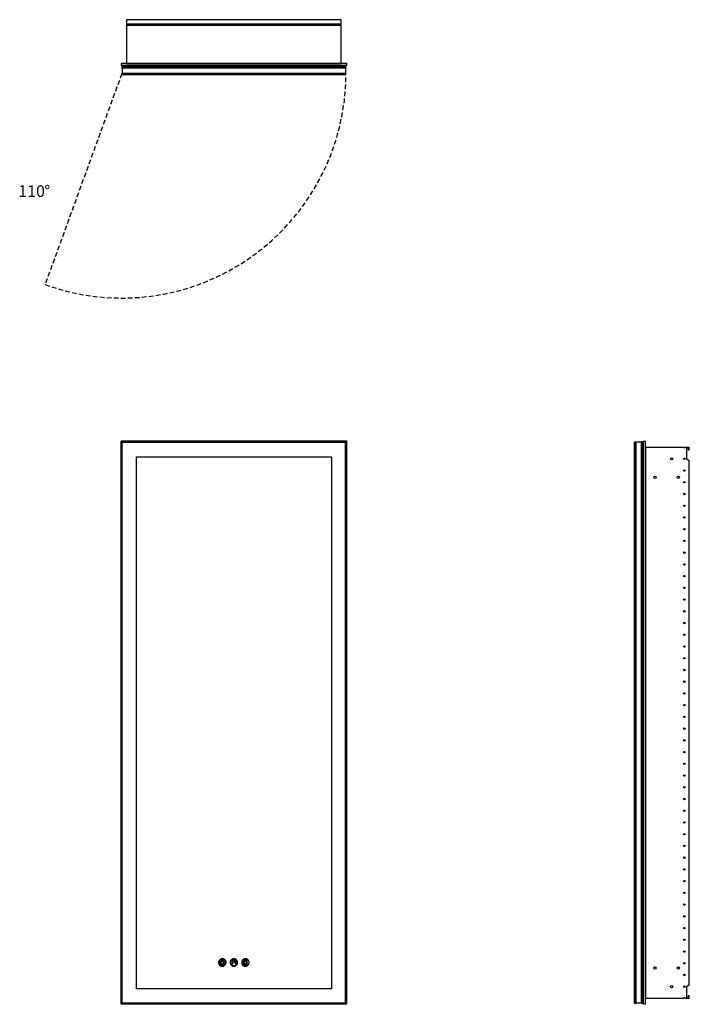
# Model space of a CAD drawing. Units: inches. Extents: x 13.9 to 71, y 24 to 107.9.
import ezdxf

# ---------------------------------------------------------------- set-up
doc = ezdxf.new("R2010")
doc.units = ezdxf.units.IN
doc.header["$LTSCALE"] = 8
doc.header["$MEASUREMENT"] = 0
doc.linetypes.add('SLD-Dashed', pattern=[0.075, 0.05, -0.025])
doc.linetypes.add('SLD-Solid', pattern=[0])
doc.layers.add('FORMAT', color=7, linetype='SLD-Solid')
doc.styles.add('SLDTEXTSTYLE0', font='GOTHIC.TTF', dxfattribs={"width": 0.913})

msp = doc.modelspace()

# ---------------------------------------------------------------- linework, layer by layer
at = {"color": 7, "linetype": 'SLD-Solid', "lineweight": 25}
for p, q in [((41.344, 107.923), (23.033, 107.923)), ((23.033, 107.923), (23.033, 107.557)), ((23.033, 107.557), (41.344, 107.557)), ((23.033, 107.557), (23.033, 107.435)), ((41.344, 107.435), (23.033, 107.435)), ((23.033, 107.435), (23.033, 104.188)), ((41.344, 107.557), (41.344, 107.923)), ((41.344, 107.435), (41.344, 107.557)), ((41.344, 104.188), (41.344, 107.435)), ((22.563, 104.187), (22.563, 104.005)), ((41.813, 104.187), (22.563, 104.187)), ((23.033, 104.188), (41.344, 104.188)), ((41.813, 104.005), (41.813, 104.187)), ((41.813, 104.005), (22.563, 104.005)), ((22.655, 103.943), (22.626, 103.914)), ((22.626, 103.914), (22.626, 103.854)), ((22.626, 103.914), (41.751, 103.914)), ((41.751, 103.854), (22.626, 103.854)), ((22.655, 103.825), (22.626, 103.854)), ((22.655, 103.374), (22.626, 103.345)), ((22.626, 103.285), (22.626, 103.345)), ((41.751, 103.345), (22.626, 103.345)), ((22.626, 103.285), (41.751, 103.285)), ((22.654, 103.257), (22.626, 103.285)), ((22.654, 103.257), (41.723, 103.257)), ((41.722, 103.943), (22.655, 103.943)), ((22.655, 103.825), (22.655, 103.374)), ((22.655, 103.825), (41.722, 103.825)), ((22.655, 103.825), (41.722, 103.825)), ((22.655, 103.374), (41.722, 103.374)), ((22.655, 103.374), (41.722, 103.374)), ((23.876, 103.256), (23.876, 103.257)), ((23.876, 103.256), (40.501, 103.256)), ((40.501, 103.257), (40.501, 103.256)), ((41.751, 103.914), (41.722, 103.943)), ((41.751, 103.854), (41.722, 103.825)), ((41.722, 103.825), (41.722, 103.374)), ((41.751, 103.345), (41.722, 103.374)), ((41.751, 103.285), (41.723, 103.257)), ((41.751, 103.914), (41.751, 103.854)), ((41.751, 103.285), (41.751, 103.345)), ((22.563, 23.992), (22.563, 71.992)), ((41.813, 71.992), (22.563, 71.992)), ((22.654, 71.901), (22.626, 71.929)), ((22.626, 71.929), (41.751, 71.929)), ((22.626, 24.054), (22.626, 71.929)), ((22.654, 24.082), (22.654, 71.901)), ((22.654, 71.901), (41.723, 71.901)), ((41.751, 71.929), (41.723, 71.901)), ((41.723, 24.082), (41.723, 71.901)), ((41.751, 71.929), (41.751, 24.054)), ((41.813, 23.992), (41.813, 71.992)), ((66.395, 71.929), (66.367, 71.901)), ((66.367, 24.082), (66.367, 71.901)), ((66.395, 71.929), (66.395, 24.054)), ((66.395, 71.929), (66.455, 71.929)), ((66.455, 24.054), (66.455, 71.929)), ((66.455, 71.929), (66.484, 71.9)), ((66.484, 71.9), (66.484, 24.083)), ((66.935, 71.9), (66.484, 71.9)), ((66.484, 71.9), (66.484, 24.083)), ((66.964, 71.929), (66.935, 71.9)), ((66.935, 71.9), (66.935, 24.083)), ((66.935, 71.9), (66.935, 24.083)), ((66.964, 24.054), (66.964, 71.929)), ((67.024, 71.929), (66.964, 71.929)), ((67.024, 71.929), (67.024, 24.054)), ((67.024, 71.929), (67.053, 71.9)), ((67.053, 24.083), (67.053, 71.9)), ((67.116, 23.992), (67.116, 71.992)), ((67.116, 71.992), (67.298, 71.992)), ((67.298, 23.992), (67.298, 71.992)), ((67.299, 71.492), (67.299, 24.492)), ((67.299, 71.492), (70.545, 71.492)), ((70.667, 71.492), (71.034, 71.492)), ((70.971, 71.429), (70.801, 71.429)), ((70.801, 71.429), (70.801, 70.492)), ((70.971, 71.229), (70.971, 71.429)), ((71.034, 71.229), (71.034, 71.492)), ((23.876, 25.304), (23.876, 70.651)), ((23.876, 70.651), (40.501, 70.651)), ((40.501, 70.651), (40.501, 25.304)), ((66.366, 70.651), (66.366, 25.304)), ((66.367, 70.651), (66.366, 70.651)), ((71.034, 71.229), (70.971, 71.229)), ((70.801, 70.492), (71.034, 70.357)), ((71.034, 25.626), (71.034, 70.357)), ((31.18, 27.633), (31.18, 27.743)), ((31.228, 27.743), (31.228, 27.633)), ((32.177, 27.646), (32.177, 27.739)), ((32.2, 27.739), (32.2, 27.646)), ((33.117, 27.69), (33.058, 27.712)), ((33.058, 27.712), (33.061, 27.649)), ((33.173, 27.749), (33.137, 27.696)), ((33.208, 27.696), (33.173, 27.749)), ((33.287, 27.712), (33.228, 27.69)), ((33.285, 27.649), (33.287, 27.712)), ((32.003, 27.566), (32.096, 27.566)), ((32.096, 27.542), (32.003, 27.542)), ((32.114, 27.611), (32.049, 27.677)), ((32.049, 27.432), (32.115, 27.498)), ((32.066, 27.693), (32.132, 27.628)), ((32.115, 27.611), (32.114, 27.611)), ((32.115, 27.611), (32.115, 27.611)), ((32.245, 27.628), (32.278, 27.661)), ((32.295, 27.644), (32.262, 27.611)), ((32.262, 27.498), (32.328, 27.432)), ((32.278, 27.661), (32.311, 27.693)), ((32.28, 27.566), (32.373, 27.566)), ((32.373, 27.542), (32.28, 27.542)), ((32.328, 27.677), (32.295, 27.644)), ((33.048, 27.632), (32.988, 27.614)), ((32.988, 27.614), (33.026, 27.565)), ((33.026, 27.544), (32.988, 27.494)), ((32.988, 27.494), (33.048, 27.477)), ((33.061, 27.46), (33.058, 27.397)), ((33.058, 27.397), (33.117, 27.418)), ((33.137, 27.412), (33.173, 27.36)), ((33.173, 27.36), (33.208, 27.412)), ((33.228, 27.418), (33.287, 27.397)), ((33.287, 27.397), (33.285, 27.46)), ((33.358, 27.614), (33.297, 27.632)), ((33.297, 27.477), (33.358, 27.494)), ((33.319, 27.565), (33.358, 27.614)), ((33.358, 27.494), (33.319, 27.544)), ((40.501, 25.304), (23.876, 25.304)), ((66.366, 25.304), (66.367, 25.304)), ((71.034, 25.626), (70.801, 25.492)), ((70.801, 25.492), (70.801, 24.554)), ((70.545, 24.492), (67.299, 24.492)), ((71.034, 24.492), (70.667, 24.492)), ((70.801, 24.554), (70.971, 24.554)), ((70.971, 24.554), (70.971, 24.754)), ((70.971, 24.754), (71.034, 24.754)), ((71.034, 24.492), (71.034, 24.754)), ((41.813, 23.992), (22.563, 23.992)), ((22.654, 24.082), (22.626, 24.054)), ((41.751, 24.054), (22.626, 24.054)), ((41.723, 24.082), (22.654, 24.082)), ((41.751, 24.054), (41.723, 24.082)), ((66.395, 24.054), (66.367, 24.082)), ((66.395, 24.054), (66.455, 24.054)), ((66.455, 24.054), (66.484, 24.083)), ((66.935, 24.083), (66.484, 24.083)), ((66.964, 24.054), (66.935, 24.083)), ((67.024, 24.054), (66.964, 24.054)), ((67.024, 24.054), (67.053, 24.083)), ((67.298, 23.992), (67.116, 23.992))]:
    msp.add_line(p, q, dxfattribs=at)
for centre, radius in [((69.522, 70.492), 0.097), ((70.606, 70.492), 0.061), ((68.107, 68.901), 0.097), ((70.107, 68.901), 0.097), ((70.606, 69.492), 0.061), ((70.606, 68.492), 0.061), ((70.606, 67.492), 0.061), ((70.606, 66.492), 0.061), ((70.606, 65.492), 0.061), ((70.606, 64.492), 0.061), ((70.606, 63.492), 0.061), ((70.606, 62.492), 0.061), ((70.606, 61.492), 0.061), ((70.606, 60.492), 0.061), ((70.606, 59.492), 0.061), ((70.606, 58.492), 0.061), ((70.606, 57.492), 0.061), ((70.606, 56.492), 0.061), ((70.606, 55.492), 0.061), ((70.606, 54.492), 0.061), ((70.606, 53.492), 0.061), ((70.606, 52.492), 0.061), ((70.606, 51.492), 0.061), ((70.606, 50.492), 0.061), ((70.606, 49.492), 0.061), ((70.606, 48.492), 0.061), ((70.606, 47.492), 0.061), ((70.606, 46.492), 0.061), ((70.606, 45.492), 0.061), ((70.606, 44.492), 0.061), ((70.606, 43.492), 0.061), ((70.606, 42.492), 0.061), ((70.606, 41.492), 0.061), ((70.606, 40.492), 0.061), ((70.606, 39.492), 0.061), ((70.606, 38.492), 0.061), ((70.606, 37.492), 0.061), ((70.606, 36.492), 0.061), ((70.606, 35.492), 0.061), ((70.606, 34.492), 0.061), ((70.606, 33.492), 0.061), ((70.606, 32.492), 0.061), ((70.606, 31.492), 0.061), ((70.606, 30.492), 0.061), ((70.606, 29.492), 0.061), ((70.606, 28.492), 0.061), ((33.173, 27.554), 0.107), ((68.107, 27.083), 0.097), ((70.107, 27.083), 0.097), ((70.606, 27.492), 0.061), ((70.606, 26.492), 0.061), ((69.522, 25.492), 0.097), ((70.606, 25.492), 0.061)]:
    msp.add_circle(centre, radius, dxfattribs=at)
for centre, start, end in [((70.606, 71.492), 180, 0), ((70.606, 24.492), 360, 180)]:
    msp.add_arc(centre, 0.061, start, end, dxfattribs=at)
for points, knots in [([(31.204, 27.874), (31.172, 27.871), (31.109, 27.866), (31.024, 27.824), (30.951, 27.758), (30.896, 27.666), (30.888, 27.592), (30.884, 27.554)], [0, 0, 0, 0, 0.191262, 0.376159, 0.55907, 0.775744, 1, 1, 1, 1]), ([(31.204, 27.271), (31.166, 27.275), (31.092, 27.284), (30.999, 27.349), (30.936, 27.442), (30.913, 27.554), (30.936, 27.666), (30.999, 27.759), (31.092, 27.825), (31.166, 27.833), (31.204, 27.838)], [0, 0, 0, 0, 0.1272007, 0.2500002, 0.3727995, 0.5, 0.6272005, 0.7499998, 0.8727993, 1, 1, 1, 1]), ([(31.18, 27.743), (31.181, 27.747), (31.182, 27.754), (31.188, 27.762), (31.196, 27.766), (31.201, 27.767), (31.204, 27.767)], [0, 0, 0, 0, 0.283449, 0.557282, 0.774419, 1, 1, 1, 1]), ([(31.524, 27.554), (31.521, 27.586), (31.516, 27.649), (31.473, 27.735), (31.408, 27.808), (31.316, 27.863), (31.242, 27.87), (31.204, 27.874)], [0, 0, 0, 0, 0.191263, 0.376159, 0.559071, 0.775745, 1, 1, 1, 1]), ([(31.204, 27.838), (31.242, 27.833), (31.316, 27.825), (31.41, 27.759), (31.473, 27.666), (31.495, 27.554), (31.473, 27.442), (31.41, 27.349), (31.316, 27.284), (31.242, 27.275), (31.204, 27.271)], [0, 0, 0, 0, 0.1272007, 0.2500002, 0.3727995, 0.5, 0.6272005, 0.7499998, 0.8727993, 1, 1, 1, 1]), ([(31.204, 27.767), (31.208, 27.767), (31.215, 27.766), (31.223, 27.76), (31.227, 27.752), (31.228, 27.746), (31.228, 27.743)], [0, 0, 0, 0, 0.283315, 0.557647, 0.774879, 1, 1, 1, 1]), ([(32.188, 27.874), (32.156, 27.871), (32.093, 27.866), (32.008, 27.824), (31.935, 27.758), (31.88, 27.666), (31.872, 27.592), (31.868, 27.554)], [0, 0, 0, 0, 0.191262, 0.376159, 0.55907, 0.775744, 1, 1, 1, 1]), ([(32.188, 27.271), (32.151, 27.275), (32.076, 27.284), (31.983, 27.349), (31.92, 27.442), (31.897, 27.554), (31.92, 27.666), (31.983, 27.759), (32.076, 27.825), (32.151, 27.833), (32.188, 27.838)], [0, 0, 0, 0, 0.1272007, 0.2500002, 0.3727995, 0.5, 0.6272005, 0.7499998, 0.8727993, 1, 1, 1, 1]), ([(32.177, 27.739), (32.154, 27.735), (32.113, 27.729), (32.08, 27.704), (32.066, 27.693)], [0, 0, 0, 0, 0.566002, 1, 1, 1, 1]), ([(32.508, 27.554), (32.506, 27.586), (32.5, 27.649), (32.458, 27.735), (32.392, 27.808), (32.3, 27.863), (32.226, 27.87), (32.188, 27.874)], [0, 0, 0, 0, 0.191263, 0.376159, 0.559071, 0.775745, 1, 1, 1, 1]), ([(32.188, 27.838), (32.226, 27.833), (32.3, 27.825), (32.394, 27.759), (32.457, 27.666), (32.479, 27.554), (32.457, 27.442), (32.394, 27.349), (32.3, 27.284), (32.226, 27.275), (32.188, 27.271)], [0, 0, 0, 0, 0.127201, 0.25, 0.3728, 0.5, 0.6272, 0.75, 0.872799, 1, 1, 1, 1]), ([(32.311, 27.693), (32.292, 27.707), (32.259, 27.731), (32.218, 27.737), (32.2, 27.739)], [0, 0, 0, 0, 0.559196, 1, 1, 1, 1]), ([(33.173, 27.874), (33.141, 27.871), (33.078, 27.866), (32.992, 27.824), (32.919, 27.758), (32.864, 27.666), (32.856, 27.592), (32.853, 27.554)], [0, 0, 0, 0, 0.1912623, 0.3761585, 0.5590703, 0.7757441, 1, 1, 1, 1]), ([(33.173, 27.271), (33.135, 27.275), (33.061, 27.284), (32.967, 27.349), (32.904, 27.442), (32.882, 27.554), (32.904, 27.666), (32.967, 27.759), (33.061, 27.825), (33.135, 27.833), (33.173, 27.838)], [0, 0, 0, 0, 0.127201, 0.25, 0.3728, 0.5, 0.6272, 0.75, 0.872799, 1, 1, 1, 1]), ([(33.493, 27.554), (33.49, 27.586), (33.484, 27.649), (33.442, 27.735), (33.376, 27.808), (33.284, 27.863), (33.21, 27.87), (33.173, 27.874)], [0, 0, 0, 0, 0.191263, 0.376159, 0.559071, 0.775745, 1, 1, 1, 1]), ([(33.173, 27.838), (33.21, 27.833), (33.285, 27.825), (33.378, 27.759), (33.441, 27.666), (33.464, 27.554), (33.441, 27.442), (33.378, 27.349), (33.285, 27.284), (33.21, 27.275), (33.173, 27.271)], [0, 0, 0, 0, 0.127201, 0.25, 0.3728, 0.5, 0.6272, 0.75, 0.872799, 1, 1, 1, 1]), ([(30.884, 27.554), (30.887, 27.522), (30.892, 27.459), (30.935, 27.374), (31.001, 27.301), (31.093, 27.246), (31.167, 27.238), (31.204, 27.234)], [0, 0, 0, 0, 0.1912627, 0.3761591, 0.5590709, 0.7757445, 1, 1, 1, 1]), ([(31.204, 27.378), (31.182, 27.38), (31.137, 27.386), (31.088, 27.421), (31.057, 27.461), (31.039, 27.502), (31.033, 27.546), (31.039, 27.59), (31.055, 27.631), (31.081, 27.666), (31.105, 27.683), (31.117, 27.692)], [0, 0, 0, 0, 0.153168, 0.301219, 0.399981, 0.50002, 0.603389, 0.703645, 0.801667, 0.899715, 1, 1, 1, 1]), ([(31.142, 27.651), (31.133, 27.645), (31.116, 27.633), (31.099, 27.61), (31.089, 27.588), (31.084, 27.568), (31.082, 27.538), (31.089, 27.499), (31.116, 27.459), (31.156, 27.432), (31.204, 27.422), (31.252, 27.432), (31.288, 27.456), (31.31, 27.485), (31.322, 27.515), (31.327, 27.546), (31.323, 27.578), (31.311, 27.607), (31.292, 27.633), (31.275, 27.645), (31.266, 27.651)], [0, 0, 0, 0, 0.050156, 0.099181, 0.131846, 0.164834, 0.1985, 0.274944, 0.348906, 0.422914, 0.499476, 0.57593, 0.64988, 0.699218, 0.749187, 0.800803, 0.850901, 0.9004, 0.949896, 1, 1, 1, 1]), ([(31.117, 27.692), (31.12, 27.693), (31.127, 27.696), (31.137, 27.694), (31.145, 27.69), (31.148, 27.686), (31.15, 27.683)], [0, 0, 0, 0, 0.2828281, 0.5570765, 0.7745557, 1, 1, 1, 1]), ([(31.15, 27.683), (31.151, 27.68), (31.154, 27.674), (31.153, 27.664), (31.148, 27.656), (31.144, 27.652), (31.142, 27.651)], [0, 0, 0, 0, 0.283267, 0.557931, 0.775277, 1, 1, 1, 1]), ([(31.204, 27.609), (31.201, 27.61), (31.194, 27.611), (31.186, 27.617), (31.181, 27.625), (31.181, 27.63), (31.18, 27.633)], [0, 0, 0, 0, 0.283649, 0.557401, 0.774454, 1, 1, 1, 1]), ([(31.29, 27.692), (31.302, 27.684), (31.326, 27.667), (31.35, 27.635), (31.364, 27.604), (31.371, 27.576), (31.375, 27.534), (31.364, 27.48), (31.327, 27.425), (31.271, 27.386), (31.227, 27.38), (31.204, 27.378)], [0, 0, 0, 0, 0.100149, 0.199053, 0.264999, 0.331269, 0.398324, 0.551275, 0.699158, 0.847049, 1, 1, 1, 1]), ([(31.228, 27.633), (31.228, 27.63), (31.227, 27.623), (31.22, 27.615), (31.213, 27.61), (31.207, 27.61), (31.204, 27.609)], [0, 0, 0, 0, 0.284748, 0.559218, 0.775988, 1, 1, 1, 1]), ([(31.204, 27.234), (31.236, 27.237), (31.299, 27.242), (31.385, 27.285), (31.457, 27.351), (31.513, 27.443), (31.52, 27.517), (31.524, 27.554)], [0, 0, 0, 0, 0.191262, 0.376159, 0.55907, 0.775744, 1, 1, 1, 1]), ([(31.266, 27.651), (31.263, 27.653), (31.258, 27.658), (31.254, 27.667), (31.254, 27.676), (31.257, 27.681), (31.258, 27.684)], [0, 0, 0, 0, 0.283523, 0.557906, 0.775193, 1, 1, 1, 1]), ([(31.258, 27.684), (31.26, 27.687), (31.264, 27.692), (31.274, 27.696), (31.283, 27.696), (31.288, 27.693), (31.29, 27.692)], [0, 0, 0, 0, 0.28468, 0.559026, 0.775909, 1, 1, 1, 1]), ([(31.868, 27.554), (31.871, 27.522), (31.877, 27.459), (31.919, 27.374), (31.985, 27.301), (32.077, 27.246), (32.151, 27.238), (32.188, 27.234)], [0, 0, 0, 0, 0.191263, 0.376159, 0.559071, 0.775745, 1, 1, 1, 1]), ([(32.049, 27.677), (32.036, 27.658), (32.012, 27.625), (32.006, 27.584), (32.003, 27.566)], [0, 0, 0, 0, 0.552194, 1, 1, 1, 1]), ([(32.003, 27.542), (32.007, 27.52), (32.013, 27.479), (32.038, 27.446), (32.049, 27.432)], [0, 0, 0, 0, 0.55905, 1, 1, 1, 1]), ([(32.096, 27.566), (32.097, 27.566), (32.097, 27.567), (32.097, 27.568), (32.097, 27.568)], [0, 0, 0, 0, 0.551923, 1, 1, 1, 1]), ([(32.097, 27.541), (32.097, 27.541), (32.097, 27.542), (32.097, 27.542), (32.096, 27.542)], [0, 0, 0, 0, 0.565582, 1, 1, 1, 1]), ([(32.097, 27.568), (32.097, 27.57), (32.098, 27.572), (32.098, 27.575), (32.098, 27.576)], [0, 0, 0, 0, 0.560023, 1, 1, 1, 1]), ([(32.098, 27.532), (32.098, 27.534), (32.098, 27.536), (32.097, 27.539), (32.097, 27.541)], [0, 0, 0, 0, 0.562005, 1, 1, 1, 1]), ([(32.098, 27.576), (32.099, 27.577), (32.099, 27.578), (32.099, 27.579), (32.099, 27.579)], [0, 0, 0, 0, 0.561196, 1, 1, 1, 1]), ([(32.099, 27.529), (32.099, 27.53), (32.099, 27.531), (32.099, 27.532), (32.098, 27.532)], [0, 0, 0, 0, 0.556552, 1, 1, 1, 1]), ([(32.099, 27.579), (32.1, 27.583), (32.103, 27.59), (32.106, 27.597), (32.108, 27.6)], [0, 0, 0, 0, 0.5576619, 1, 1, 1, 1]), ([(32.108, 27.509), (32.106, 27.513), (32.102, 27.519), (32.1, 27.526), (32.099, 27.529)], [0, 0, 0, 0, 0.559398, 1, 1, 1, 1]), ([(32.108, 27.6), (32.108, 27.6), (32.108, 27.601), (32.109, 27.602), (32.109, 27.602)], [0, 0, 0, 0, 0.554553, 1, 1, 1, 1]), ([(32.109, 27.506), (32.109, 27.507), (32.108, 27.508), (32.108, 27.509), (32.108, 27.509)], [0, 0, 0, 0, 0.554513, 1, 1, 1, 1]), ([(32.109, 27.602), (32.11, 27.604), (32.112, 27.606), (32.113, 27.608), (32.114, 27.609)], [0, 0, 0, 0, 0.558542, 1, 1, 1, 1]), ([(32.114, 27.499), (32.113, 27.5), (32.111, 27.503), (32.11, 27.505), (32.109, 27.506)], [0, 0, 0, 0, 0.558682, 1, 1, 1, 1]), ([(32.114, 27.609), (32.114, 27.61), (32.115, 27.61), (32.115, 27.611), (32.115, 27.611)], [0, 0, 0, 0, 0.56519, 1, 1, 1, 1]), ([(32.115, 27.498), (32.115, 27.498), (32.115, 27.498), (32.114, 27.499), (32.114, 27.499)], [0, 0, 0, 0, 0.541048, 1, 1, 1, 1]), ([(32.132, 27.628), (32.132, 27.628), (32.133, 27.628), (32.133, 27.629), (32.133, 27.629)], [0, 0, 0, 0, 0.565339, 1, 1, 1, 1]), ([(32.133, 27.629), (32.135, 27.63), (32.137, 27.631), (32.139, 27.633), (32.14, 27.633)], [0, 0, 0, 0, 0.5602289, 1, 1, 1, 1]), ([(32.14, 27.633), (32.141, 27.634), (32.142, 27.634), (32.143, 27.635), (32.143, 27.635)], [0, 0, 0, 0, 0.55198, 1, 1, 1, 1]), ([(32.143, 27.635), (32.147, 27.637), (32.153, 27.64), (32.16, 27.643), (32.163, 27.643)], [0, 0, 0, 0, 0.55863, 1, 1, 1, 1]), ([(32.163, 27.643), (32.164, 27.644), (32.165, 27.644), (32.166, 27.644), (32.166, 27.644)], [0, 0, 0, 0, 0.556197, 1, 1, 1, 1]), ([(32.166, 27.644), (32.168, 27.645), (32.171, 27.645), (32.173, 27.646), (32.175, 27.646)], [0, 0, 0, 0, 0.5599544, 1, 1, 1, 1]), ([(32.175, 27.646), (32.175, 27.646), (32.176, 27.646), (32.176, 27.646), (32.177, 27.646)], [0, 0, 0, 0, 0.560199, 1, 1, 1, 1]), ([(32.188, 27.234), (32.22, 27.237), (32.283, 27.242), (32.369, 27.285), (32.442, 27.351), (32.497, 27.443), (32.505, 27.517), (32.508, 27.554)], [0, 0, 0, 0, 0.191262, 0.376159, 0.55907, 0.775744, 1, 1, 1, 1]), ([(32.2, 27.646), (32.201, 27.646), (32.201, 27.646), (32.202, 27.646), (32.202, 27.646)], [0, 0, 0, 0, 0.546421, 1, 1, 1, 1]), ([(32.202, 27.646), (32.204, 27.646), (32.207, 27.645), (32.209, 27.644), (32.211, 27.644)], [0, 0, 0, 0, 0.559648, 1, 1, 1, 1]), ([(32.211, 27.644), (32.211, 27.644), (32.212, 27.644), (32.213, 27.644), (32.213, 27.643)], [0, 0, 0, 0, 0.5637897, 1, 1, 1, 1]), ([(32.213, 27.643), (32.217, 27.642), (32.224, 27.64), (32.231, 27.637), (32.234, 27.635)], [0, 0, 0, 0, 0.560102, 1, 1, 1, 1]), ([(32.234, 27.635), (32.234, 27.635), (32.235, 27.634), (32.236, 27.634), (32.236, 27.633)], [0, 0, 0, 0, 0.564346, 1, 1, 1, 1]), ([(32.236, 27.633), (32.238, 27.633), (32.24, 27.631), (32.242, 27.629), (32.243, 27.629)], [0, 0, 0, 0, 0.56062, 1, 1, 1, 1]), ([(32.243, 27.629), (32.244, 27.629), (32.244, 27.628), (32.245, 27.628), (32.245, 27.628)], [0, 0, 0, 0, 0.55481, 1, 1, 1, 1]), ([(32.262, 27.611), (32.262, 27.611), (32.262, 27.61), (32.263, 27.61), (32.263, 27.609)], [0, 0, 0, 0, 0.567763, 1, 1, 1, 1]), ([(32.263, 27.499), (32.263, 27.499), (32.262, 27.498), (32.262, 27.498), (32.262, 27.498)], [0, 0, 0, 0, 0.569016, 1, 1, 1, 1]), ([(32.263, 27.609), (32.264, 27.608), (32.265, 27.606), (32.267, 27.603), (32.268, 27.602)], [0, 0, 0, 0, 0.561114, 1, 1, 1, 1]), ([(32.268, 27.506), (32.267, 27.505), (32.265, 27.502), (32.264, 27.5), (32.263, 27.499)], [0, 0, 0, 0, 0.561006, 1, 1, 1, 1]), ([(32.268, 27.602), (32.268, 27.602), (32.268, 27.601), (32.269, 27.6), (32.269, 27.6)], [0, 0, 0, 0, 0.562785, 1, 1, 1, 1]), ([(32.269, 27.509), (32.269, 27.508), (32.268, 27.508), (32.268, 27.507), (32.268, 27.506)], [0, 0, 0, 0, 0.567195, 1, 1, 1, 1]), ([(32.269, 27.6), (32.271, 27.596), (32.274, 27.589), (32.277, 27.582), (32.278, 27.579)], [0, 0, 0, 0, 0.5621015, 1, 1, 1, 1]), ([(32.278, 27.529), (32.276, 27.525), (32.274, 27.518), (32.271, 27.512), (32.269, 27.509)], [0, 0, 0, 0, 0.5600665, 1, 1, 1, 1]), ([(32.278, 27.579), (32.278, 27.579), (32.278, 27.578), (32.278, 27.577), (32.278, 27.576)], [0, 0, 0, 0, 0.561145, 1, 1, 1, 1]), ([(32.278, 27.576), (32.279, 27.575), (32.279, 27.572), (32.28, 27.569), (32.28, 27.568)], [0, 0, 0, 0, 0.560351, 1, 1, 1, 1]), ([(32.28, 27.541), (32.28, 27.539), (32.279, 27.536), (32.279, 27.533), (32.278, 27.532)], [0, 0, 0, 0, 0.557459, 1, 1, 1, 1]), ([(32.278, 27.532), (32.278, 27.532), (32.278, 27.531), (32.278, 27.53), (32.278, 27.529)], [0, 0, 0, 0, 0.558363, 1, 1, 1, 1]), ([(32.28, 27.568), (32.28, 27.568), (32.28, 27.567), (32.28, 27.566), (32.28, 27.566)], [0, 0, 0, 0, 0.5658775, 1, 1, 1, 1]), ([(32.28, 27.542), (32.28, 27.542), (32.28, 27.541), (32.28, 27.541), (32.28, 27.541)], [0, 0, 0, 0, 0.553499, 1, 1, 1, 1]), ([(32.373, 27.566), (32.37, 27.589), (32.363, 27.63), (32.339, 27.662), (32.328, 27.677)], [0, 0, 0, 0, 0.558949, 1, 1, 1, 1]), ([(32.328, 27.432), (32.341, 27.45), (32.365, 27.484), (32.371, 27.524), (32.373, 27.542)], [0, 0, 0, 0, 0.559094, 1, 1, 1, 1]), ([(32.853, 27.554), (32.855, 27.522), (32.861, 27.459), (32.903, 27.374), (32.969, 27.301), (33.061, 27.246), (33.135, 27.238), (33.173, 27.234)], [0, 0, 0, 0, 0.191263, 0.376159, 0.559071, 0.775745, 1, 1, 1, 1]), ([(33.026, 27.565), (33.026, 27.563), (33.026, 27.559), (33.026, 27.556), (33.026, 27.554)], [0, 0, 0, 0, 0.558179, 1, 1, 1, 1]), ([(33.026, 27.554), (33.026, 27.552), (33.026, 27.549), (33.026, 27.545), (33.026, 27.544)], [0, 0, 0, 0, 0.561636, 1, 1, 1, 1]), ([(33.042, 27.554), (33.044, 27.572), (33.048, 27.606), (33.078, 27.649), (33.121, 27.678), (33.173, 27.688), (33.224, 27.678), (33.267, 27.649), (33.297, 27.606), (33.301, 27.572), (33.303, 27.554)], [0, 0, 0, 0, 0.127201, 0.250001, 0.372799, 0.499996, 0.627198, 0.749999, 0.872799, 1, 1, 1, 1]), ([(33.303, 27.554), (33.301, 27.537), (33.297, 27.503), (33.267, 27.46), (33.224, 27.431), (33.173, 27.42), (33.121, 27.431), (33.078, 27.46), (33.048, 27.503), (33.044, 27.537), (33.042, 27.554)], [0, 0, 0, 0, 0.1272, 0.25, 0.372802, 0.500004, 0.627201, 0.75, 0.8728, 1, 1, 1, 1]), ([(33.061, 27.649), (33.058, 27.646), (33.054, 27.64), (33.05, 27.634), (33.048, 27.632)], [0, 0, 0, 0, 0.559381, 1, 1, 1, 1]), ([(33.048, 27.477), (33.05, 27.473), (33.054, 27.468), (33.059, 27.462), (33.061, 27.46)], [0, 0, 0, 0, 0.560516, 1, 1, 1, 1]), ([(33.137, 27.696), (33.134, 27.695), (33.127, 27.694), (33.12, 27.691), (33.117, 27.69)], [0, 0, 0, 0, 0.561939, 1, 1, 1, 1]), ([(33.117, 27.418), (33.121, 27.417), (33.128, 27.415), (33.134, 27.413), (33.137, 27.412)], [0, 0, 0, 0, 0.557969, 1, 1, 1, 1]), ([(33.173, 27.234), (33.205, 27.237), (33.268, 27.242), (33.353, 27.285), (33.426, 27.351), (33.481, 27.443), (33.489, 27.517), (33.493, 27.554)], [0, 0, 0, 0, 0.191262, 0.376159, 0.55907, 0.775744, 1, 1, 1, 1]), ([(33.228, 27.69), (33.224, 27.691), (33.218, 27.694), (33.211, 27.696), (33.208, 27.696)], [0, 0, 0, 0, 0.55799, 1, 1, 1, 1]), ([(33.208, 27.412), (33.212, 27.413), (33.218, 27.415), (33.225, 27.417), (33.228, 27.418)], [0, 0, 0, 0, 0.561921, 1, 1, 1, 1]), ([(33.297, 27.632), (33.295, 27.635), (33.291, 27.641), (33.287, 27.646), (33.285, 27.649)], [0, 0, 0, 0, 0.560528, 1, 1, 1, 1]), ([(33.285, 27.46), (33.287, 27.463), (33.292, 27.468), (33.295, 27.474), (33.297, 27.477)], [0, 0, 0, 0, 0.559383, 1, 1, 1, 1]), ([(33.319, 27.554), (33.319, 27.556), (33.319, 27.56), (33.319, 27.563), (33.319, 27.565)], [0, 0, 0, 0, 0.561634, 1, 1, 1, 1]), ([(33.319, 27.544), (33.319, 27.546), (33.319, 27.549), (33.319, 27.553), (33.319, 27.554)], [0, 0, 0, 0, 0.558148, 1, 1, 1, 1])]:
    msp.add_open_spline(points, degree=3, knots=knots, dxfattribs=at)
at = {"layer": 'FORMAT', "color": 8, "linetype": 'SLD-Dashed', "true_color": 0x808080}
msp.add_line((22.626, 103.315), (16.085, 85.343), dxfattribs=at)
msp.add_arc((22.626, 103.315), 19.125, 250, 0, dxfattribs=at)

# ---------------------------------------------------------------- texts
at = {"layer": 'FORMAT', "color": 7, "char_height": 1, "attachment_point": 1, "style": 'SLDTEXTSTYLE0'}
for s, insert in [('110', (13.8, 93.813)), ('%%d', (16.016, 93.813))]:
    msp.add_mtext(s, dxfattribs=dict(at, insert=insert))

doc.saveas('drawing.dxf')
